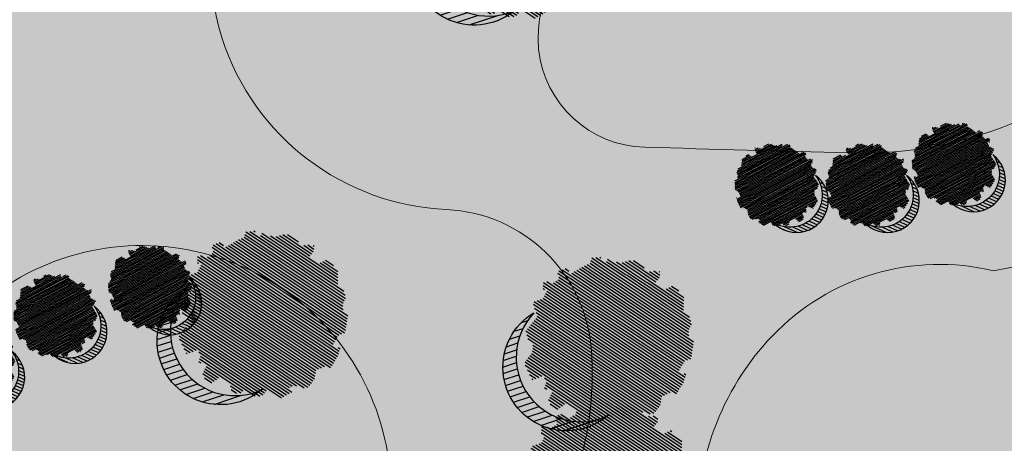
# Model space of a CAD drawing. Units: metres. Extents: x 582238 to 584065, y 2310970 to 2314674.
# Drawn here: x 582677 to 582723, y 2311328 to 2311347 of the extents above; entities that cross this region are included whole.
import ezdxf

# ---------------------------------------------------------------- set-up
doc = ezdxf.new("R2010")
doc.units = ezdxf.units.M
doc.header["$MEASUREMENT"] = 0
for name, color, linetype, lineweight in [('!QH-Grass', 114, 'Continuous', 15), ('!QH-Grass-Hatch', 114, 'Continuous', 9), ('!QH-Ground-Hatch', 250, 'Continuous', 9), ('!QHPK_Đất ao hồ đầm', 154, 'Continuous', 25)]:
    doc.layers.add(name, color=color, linetype=linetype, lineweight=lineweight)
doc.layers.add('cay xanh', color=3, linetype='Continuous')
pattern_1 = [(0, (0, 0), (0.75, 0.75), [0.375, -1.125]), (90, (0.1875, -0.1875), (-0.7499999999999999, 0.75), [0.375, -1.125])]
pattern_2 = [(67.17027211182393, (425339.4895565602, -2325858.279769692), (-0.1152077456541578, 0.0484992303164378), [])]

# ---------------------------------------------------------------- blocks, each defined once
blk = doc.blocks.new('tree')
h = blk.add_hatch()
h.set_pattern_fill('ANSI31,_O', color=118, angle=22.17027211182394)
h.set_pattern_definition(pattern_2)
h.paths.add_polyline_path([(-2.004665411543101, -2.90355318877846), (-1.740157173306215, -3.308851183857768), (-1.828323816123884, -3.537927438039332), (-1.175862404517829, -3.784633072093129), (-0.7702742415131071, -3.837497192900627), (-0.6997425895533524, -3.44982377346605), (-0.1707178021315485, -3.643660482950509), (0.005623793520499001, -3.925605660770088), (0.8696967817959375, -3.890361313242465), (1.081308358290698, -3.590796362608671), (1.345824907417409, -3.555552014615386), (1.627968136162962, -3.643660482950509), (1.998286318557802, -3.44982377346605), (2.139357932959683, -3.150254018604755), (2.915264278941322, -3.009281429927796), (3.250312479678541, -2.392531755845993), (3.003430921584366, -2.075342228636145), (3.197407507686875, -1.546696220524609), (3.532455708482302, -1.722913157660514), (3.796972257492598, -1.687668809667229), (3.761702276300638, -1.33523493586108), (3.673527322825975, -1.106158680282533), (4.079115486470982, -0.6127522159367801), (4.061480495729483, -0.1898392508737743), (3.867503909219522, 0.1802143957465887), (3.849868918710853, 0.4621595744974912), (4.026210514537524, 0.8850773419253528), (3.814598937693517, 0.8674527653492987), (3.708797304250765, 0.973185810726136), (3.938043871894478, 1.237506413366645), (3.796972257317975, 1.67804395314306), (3.567725689674261, 1.625179832335561), (3.409019084414467, 1.87188066355884), (2.915264278650283, 2.435771020129323), (3.091605874360539, 2.752960546407848), (2.879994297400116, 3.105389617849141), (2.544946096371859, 2.946797256357967), (2.280429547652602, 3.211117858532816), (2.315699528844561, 3.669279974419623), (1.927746356232091, 3.616415854077786), (1.874849694489967, 3.422579144593328), (1.486896522110328, 3.528307385742664), (1.22237997315824, 3.986469501629471), (0.7991651302436367, 3.75738844461739), (0.64045852428535, 3.616415854077786), (-0.1883527933387086, 4.03933362243697), (-0.6644726085360162, 3.810252564027905), (-0.6468376177363098, 3.598796081729233), (-1.122957432409748, 3.545927157625556), (-1.70488719176501, 3.827872336842118), (-2.427888565638568, 3.299226327333599), (-2.145737026294227, 2.841069015674293), (-2.339713612513151, 2.611987957265228), (-2.710031794733367, 2.664852078072726), (-2.745301775983534, 2.241934310644865), (-3.221421591646503, 2.365287127438932), (-3.485938140482177, 2.171450417023152), (-3.556469792267306, 1.836641117464751), (-3.221421591297257, 1.537071363069117), (-3.344866525556426, 1.307995110284537), (-3.468303149798884, 0.9731858102604746), (-3.820986341044772, 0.8322132215835154), (-3.803351350652518, 0.4445398016832769), (-3.556469792092683, 0.2507030917331576), (-3.803351350827142, -0.1545949033461511), (-3.715176397352479, -0.6127522154711187), (-3.397763187298551, -0.788969153072685), (-3.64464474550914, -1.511451872065663), (-3.256691572722047, -1.96961398795247), (-3.09798496752046, -1.775777278468012), (-2.904008381185121, -2.040097880177199), (-2.992183334252331, -2.410151527728885), (-2.868738399876747, -2.709716478362679), (-2.445523556263651, -2.903553187847137)])
h.paths.add_polyline_path([(-2.374983594054356, -1.811016822699457), (-2.639500142773613, -0.9828058639541268), (-2.568960180273279, 0.0216220337897539), (-2.833476729108951, 0.7088604047894478), (-2.551325189706403, 1.748532648663967), (-2.251546969637274, 1.801396769937127), (-1.793053834757301, 2.27717865910381), (-1.793053834699094, 2.682471850421279), (-1.440378953760955, 3.2463622065261), (-0.9466158373397774, 3.070145269390195), (0.4060178623185493, 3.366203559562563), (1.072490863036364, 2.735338371712714), (1.363451587618328, 2.682471850421279), (1.980651328049134, 2.858688787557183), (2.156992923875804, 2.136206068564206), (2.932890958618372, 1.572315712459385), (3.338479122030548, 0.9203216899186372), (3.373749103280715, 0.1625946233980358), (3.339370380388571, -0.0778837553225458), (3.597876371175516, -0.4928003791719675), (3.502371511480305, -1.16950915986672), (2.633112739014904, -1.775777278002351), (2.47440613398794, -2.251559167169034), (1.892476374283432, -2.445395877119153), (1.627968136337585, -2.885933415964245), (0.8168001208687201, -3.062150353565812), (0.3054020129493438, -2.868308840785175), (-0.6292026272858493, -3.185498367529362), (-1.105322442657779, -2.991661657113581), (-0.6997425896697678, -2.498259996064007), (-1.03479079058161, -2.022478108294308)], flags=16)
h = blk.add_hatch()
h.set_pattern_fill('ANSI31,_O', color=86, angle=22.17027211182394)
h.set_pattern_definition(pattern_2)
h.paths.add_polyline_path([(-2.374983594170771, -1.811016822699457), (-1.034790789999533, -2.022478108294308), (-0.6997425896115601, -2.498259996064007), (-1.105322442250326, -2.991661658044904), (-0.6292026267619804, -3.185498367529362), (0.3054020134732127, -2.868308840319514), (0.8168001200538128, -3.062150354031473), (1.62796813622117, -2.885933416429907), (1.892476375040132, -2.445395876653492), (2.474406133871525, -2.251559167169034), (2.633112739073112, -1.775777278468012), (3.502371511480305, -1.169509158935397), (3.597876371117308, -0.4928003796376288), (3.33937038044678, -0.0778837557882071), (3.179772517003584, -1.194267149548977), (2.298064538626931, -1.564315992873162), (0.9578717355034314, -2.498259996995329), (0.0937987466459163, -2.374907180201262), (-0.8055442227632738, -1.634804689791053), (-0.946615837223362, -0.7361050336621702), (-1.369838991493452, -0.3131872648373246), (-2.004665411892347, 1.343234654515981), (-1.634347230312414, 1.660424180328845), (-1.070060771773569, 2.0128532522358), (-0.9289808465982788, 2.770580318756401), (-0.2236144635244273, 2.929177484009414), (-0.1178128303145058, 2.664852078538388), (0.2348703611060046, 2.999661376699805), (0.7815301372320392, 2.788204895332455), (1.072490863210987, 2.735338373109698), (0.4060178623185493, 3.366203559562563), (-0.946615837223362, 3.070145268924534), (-1.44037895364454, 3.246362207457423), (-1.793053834757301, 2.682471850421279), (-1.793053834757301, 2.277178657706826), (-2.251546969928313, 1.801396769471466), (-2.551325189648196, 1.748532649129629), (-2.833476729108951, 0.7088604043237865), (-2.568960180331487, 0.0216220337897539), (-2.639500142890028, -0.9828058639541268)])
h = blk.add_hatch()
h.set_pattern_fill('ANSI31,_O', color=72, angle=22.17027211182394)
h.set_pattern_definition(pattern_2)
h.paths.add_polyline_path([(-0.9466158369905316, -0.7361050327308476), (-0.8055442228214815, -1.634804689325392), (0.0937987471115776, -2.3749071797356), (0.9578717347467318, -2.498259996995329), (2.298064539616461, -1.564315992873162), (3.179772516945377, -1.194267149083316), (3.37374910339713, 0.162594623863697), (3.338479122205172, 0.9203216903842985), (2.932890959025826, 1.572315711528062), (2.156992923468351, 2.136206069495528), (1.980651328049134, 2.858688787557183), (1.363451587210875, 2.682471849955618), (0.7815301397349687, 2.788204894866794), (0.2348703612806275, 2.999661377165467), (-0.1178128303727135, 2.664852078072726), (-0.2236144636408426, 2.929177484009414), (-0.9289808465982788, 2.770580319687724), (-1.070060771831776, 2.012853251304477), (-1.634347229497507, 1.660424180794507), (-2.004665411892347, 1.343234653584659), (-1.36983899155166, -0.3131872648373246)])
blk = doc.blocks.new('cx6')
at = {"layer": 'cay xanh'}
h = blk.add_hatch(dxfattribs=at)
h.set_pattern_fill('ANSI31', color=250, scale=2.100000000041859, angle=13.86219872360917, style=0)
h.set_pattern_definition([(58.86219872360915, (-3287423.727140437, -1214024.173389612), (-0.2246806043848537, 0.1357382629032946), [])])
edge = h.paths.add_edge_path()
edge.add_arc((0.7750441611369734, 1.738649251705688), 2.72955649816541, -18.64046517886328, 172.1180901344263, ccw=False)
edge.add_arc((0.589514447328763, 1.006279825553692), 2.775438621868483, 357.1070842506099, 517.1812535434448)
edge.add_arc((-1.936922331972105, 2.082244917645631), 0.03178826829885826, 75.05741711680298, 179.283143239681, ccw=False)
at = {"layer": 'cay xanh', "color": 250, "elevation": -0.0005956078665929435}
blk.add_lwpolyline([(-1.928725696986142, 2.112958256382198, -1.098586484426199), (3.361416064200741, 0.8662049522118376, 0.8396512658385243), (-1.968708112269024, 2.082642626529352, -0.4889523857868433)], format="xyb", close=True, dxfattribs=at)
at = {"layer": 'cay xanh', "color": 114, "xscale": 0.9031680000194633, "yscale": 0.9031680000194633, "zscale": 0.9031680000194633, "rotation": 299.6636657044562}
blk.add_blockref('tree', (0.03183060081738653, -0.2730033817776863, -0.0005956078665929435), dxfattribs=at)

msp = doc.modelspace()

# ---------------------------------------------------------------- hatches: boundary and pattern name
at = {"layer": '!QH-Grass-Hatch'}
h = msp.add_hatch(dxfattribs=at)
h.set_pattern_fill('CROSS', color=256, scale=3)
h.set_pattern_definition(pattern_1)
h.paths.add_polyline_path([(582857.8304697449, 2311261.995158117), (582863.8242870544, 2311375.705026367), (582858.1484355308, 2311382.012535772), (582645.4482934023, 2311393.224173988), (582639.1537662697, 2311273.491783952)], flags=16)
h.paths.add_polyline_path([(582862.6656441889, 2311258.736533268), (582868.9752703347, 2311378.437672068), (582866.1373448442, 2311381.591431352), (582863.2994213216, 2311384.745183612), (582642.6099497881, 2311396.377950729), (582636.000406467, 2311270.653428112)])
h = msp.add_hatch(dxfattribs=at)
h.set_pattern_fill('CROSS', color=256, scale=3)
h.set_pattern_definition(pattern_1)
edge = h.paths.add_edge_path()
edge.add_arc((582839.1684929644, 2311413.382891215), 136.9926688575232, 189.7729303595151, 191.1067899311358, ccw=False)
edge.add_line((582704.163833672, 2311390.129218601), (582645.4482934021, 2311393.224173987))
edge.add_line((582645.4482934021, 2311393.224173987), (582642.7063440924, 2311341.067731209))
edge.add_line((582642.7063440924, 2311341.067731209), (582646.5798387277, 2311339.719168758))
edge.add_arc((582655.786753189, 2311366.164316905), 28.0020201842623, 250.8043679425757, 291.4549107331213)
edge.add_arc((582662.2501222913, 2311349.718155923), 10.33138490393556, 291.4549107328984, 358.005675228675)
edge.add_arc((582694.6086836014, 2311348.591379121), 22.04678854694606, 95.53183612258238, 178.0056752287998, ccw=False)
edge.add_arc((582691.1479642625, 2311384.324201019), 13.85322731809695, 275.5318361226799, 371.1067899317663)
h = msp.add_hatch(dxfattribs=at)
h.set_pattern_fill('CROSS', color=256, scale=3)
h.set_pattern_definition(pattern_1)
edge = h.paths.add_edge_path()
edge.add_line((582695.3603095596, 2311358.181670546), (582700.3075241727, 2311358.446582993))
edge.add_arc((582699.68630309, 2311370.047827264), 11.61786487546053, 273.0651354320362, 323.2646113780679)
edge.add_arc((582734.9967818774, 2311343.694265403), 32.44277668750006, 119.46851161455109, 143.2646113780778, ccw=False)
edge.add_arc((582726.583601523, 2311358.583598107), 15.34091035584139, 49.78842843181002, 119.46851161474959, ccw=False)
edge.add_arc((582711.5086209821, 2311340.752073757), 38.69082039736906, 35.49635098472129, 49.78842843206229, ccw=False)
edge.add_arc((582747.2516134806, 2311366.243868122), 5.211264891411885, 215.496350985357, 301.365058137513)
edge.add_arc((582756.1542586298, 2311351.638973089), 11.89312196006261, 18.473530570867922, 121.36505813756489, ccw=False)
edge.add_arc((582792.915693156, 2311363.920295623), 26.86554096311488, 198.4735305706321, 226.9888594155984)
edge.add_arc((582791.0109511984, 2311361.878506041), 24.07323965051537, 226.9888594164584, 265.5345858965075)
edge.add_arc((582788.2979511927, 2311327.138480732), 10.77255962978674, -0.6994998260325929, 85.53458589626092, ccw=False)
edge.add_arc((582858.9514842622, 2311326.275858911), 59.88623919675788, 179.3005001743516, 188.7932348754293)
edge.add_arc((582787.3770035321, 2311315.204197318), 12.53950196067483, -53.905746544313104, 8.79323487490069, ccw=False)
edge.add_arc((582749.8729492682, 2311366.645929924), 76.20115399472853, 288.9242163498637, 306.0942534556508, ccw=False)
edge.add_arc((582762.4634177507, 2311329.922835889), 37.37969688521059, 268.0110273087748, 288.92421634978086, ccw=False)
edge.add_arc((582761.3648113215, 2311298.288301441), 5.726091943259267, 192.1487486297849, 268.0110273090098, ccw=False)
edge.add_arc((582749.5999794427, 2311295.755668267), 6.308254733146132, 12.14874862987897, 121.0747545870185)
edge.add_arc((582739.8481918117, 2311311.937507641), 12.58484685246219, 239.098177779825, 301.0747545870927, ccw=False)
edge.add_arc((582720.1797642196, 2311279.076331652), 25.71272397535849, 59.0981777795127, 91.0676534239265)
edge.add_arc((582716.8831723207, 2311455.967948555), 151.2096082738132, 266.9957944381718, 271.0676534241269, ccw=False)
edge.add_arc((582709.5286942248, 2311315.832955798), 10.88176163280105, 144.2019821374752, 266.9957944377291, ccw=False)
edge.add_arc((582688.4776043898, 2311331.014373579), 15.07250254605543, 324.2019821371138, 364.0146190161688)
edge.add_arc((582696.4689783873, 2311331.575233891), 7.061471235421579, 4.014619014284474, 87.41778921748339)
edge.add_arc((582697.3051456308, 2311350.116095679), 11.49823596913644, 197.9270039851527, 267.4177892172527, ccw=False)
edge.add_arc((582694.8197994382, 2311349.312056969), 8.88606753188261, 86.51273440946733, 197.9270039847547, ccw=False)
edge = h.paths.add_edge_path(flags=16)
edge.add_line((582722.182094482, 2311335.781217177), (582729.7892360367, 2311337.270701977))
edge.add_arc((582727.6981611897, 2311347.950302311), 10.88239207690287, 281.0784069195453, 356.6020872854042)
edge.add_arc((582754.1358808591, 2311346.380578871), 15.60188727907789, 144.4334582161212, 176.6020872866534, ccw=False)
edge.add_arc((582746.751119546, 2311351.661028716), 6.523459539972344, 101.53736343156118, 144.4334582165231, ccw=False)
edge.add_arc((582749.0395147331, 2311340.450631418), 17.96503985526805, 0.06493058533698104, 101.53736343161688, ccw=False)
edge.add_arc((582780.0877221705, 2311340.485816891), 13.08318751887655, 180.0649305843006, 265.8531612861441)
edge.add_arc((582778.4685113194, 2311318.152684205), 9.308566752944214, -60.98710238421182, 85.85316128617711, ccw=False)
edge.add_arc((582770.3685978672, 2311332.757560483), 26.00919575343988, 250.5897069090746, 299.0128976160286, ccw=False)
edge.add_arc((582748.7252810429, 2311271.333254294), 39.11667125794409, 70.58970690921217, 101.091948474687)
edge.add_arc((582728.4678841748, 2311374.662927131), 66.17997359172496, 270.8075036694489, 281.091948474676, ccw=False)
edge.add_arc((582729.0492784545, 2311333.41329057), 24.92623999467293, 229.4608476043467, 270.80750366940345, ccw=False)
edge.add_arc((582721.0501429834, 2311324.060455467), 12.61926259306118, 136.4938669549522, 229.4608476042275, ccw=False)
edge.add_arc((582719.6601070632, 2311325.379833114), 10.70276651030252, 76.37071717972549, 136.4938669533946, ccw=False)
edge = h.paths.add_edge_path(flags=16)
edge.add_arc((582696.5407846004, 2311376.664589518), 26.4675730904716, 288.47823028838087, 332.7940331901836, ccw=False)
edge.add_arc((582706.1254162878, 2311346.612395018), 5.091612741696258, 103.5841656937159, 268.4723875754843)
edge.add_arc((582580.1411205293, 2306622.470439715), 4720.729930296112, 88.35711117796887, 88.47238757548428, ccw=False)
edge.add_arc((582716.0186984942, 2311359.904824116), 18.65265214039077, 268.3571111779116, 318.7315487089618)
edge.add_arc((582722.5361288626, 2311354.185476993), 9.981560506413265, 318.731548708358, 343.4277092377103)
edge.add_arc((582752.603320041, 2311345.237889021), 21.3887330188597, 142.3259738919099, 163.4277092372684, ccw=False)
edge.add_arc((582730.6325285474, 2311362.202942284), 6.36966590957342, 322.3259738923797, 386.7654051362247)
edge.add_arc((582726.8936644975, 2311360.317138824), 10.55719012742584, 26.76540513691183, 76.43496172484582)
edge.add_arc((582727.0662752287, 2311363.956584011), 7.012402883224351, 70.82230271053595, 175.0319039254751)
h = msp.add_hatch(dxfattribs=at)
h.set_pattern_fill('CROSS', color=256, scale=3)
h.set_pattern_definition(pattern_1)
edge = h.paths.add_edge_path()
edge.add_arc((582681.8406234336, 2311325.182873162), 12.39776737370411, 326.8156631906757, 374.7116520211525)
edge.add_arc((582682.6464911209, 2311325.394463767), 11.56458473250269, 14.71165202441466, 126.2907424099579)
edge.add_arc((582691.1485370316, 2311313.816410378), 25.92898882533139, 126.290742410261, 161.0525707602443)
edge.add_arc((582661.06508298, 2311324.144108896), 5.877858933227376, 217.0153998163225, 341.0525707595599, ccw=False)
edge.add_arc((582636.2993949297, 2311305.471385959), 25.13842528117237, 37.01539981604591, 64.88004500602881)
edge.add_line((582646.9710282293, 2311328.23224421), (582642.150384123, 2311330.492446598))
edge.add_line((582642.150384123, 2311330.492446598), (582639.1537662694, 2311273.491783952))
edge.add_line((582639.1537662694, 2311273.491783952), (582717.7409378603, 2311269.360073817))
edge.add_arc((582683.6790317952, 2311280.993324982), 35.99369357911159, 341.1432914748178, 378.6762060955173)
edge.add_arc((582710.5186541367, 2311290.065614675), 7.662231073402331, 18.67620609621569, 128.5094142148879)
edge.add_arc((582700.2804545786, 2311302.932455486), 8.780892797979758, 220.8610867727869, 308.5094142119395, ccw=False)
edge.add_arc((582706.989292433, 2311308.735862528), 17.65152065867664, 146.8156631908363, 220.8610867707336, ccw=False)
at = {"layer": '!QH-Ground-Hatch'}
h = msp.add_hatch(dxfattribs=at)
h.set_pattern_fill('ANSI37', color=256, scale=0.5)
h.set_pattern_definition([(45, (0, 1000), (-1.122532015133644, 1.122532015133644), []), (135, (0, 1000), (-1.122532015133644, -1.122532015133644), [])])
edge = h.paths.add_edge_path(flags=16)
edge.add_line((582620.2273703987, 2311227.777999403), (582617.231508514, 2311227.935516284))
edge.add_line((582617.231508514, 2311227.935516284), (582618.1017266628, 2311244.486462289))
edge.add_arc((582568.1706952509, 2311247.11174363), 49.9999999998299, 356.9902652075992, 446.9902652085318)
edge.add_line((582570.795976591, 2311297.042775042), (582547.8395331581, 2311298.249782405))
edge.add_line((582547.8395331581, 2311298.249782405), (582547.9974359681, 2311301.252984401))
edge.add_line((582547.9974359681, 2311301.252984401), (582613.8945664153, 2311297.788235085))
edge.add_arc((582613.3695101473, 2311287.802028802), 9.999999999961089, -3.0097347918679134, 86.99026520813209, ccw=False)
edge.add_line((582623.3557164297, 2311287.276972534), (582620.2273703987, 2311227.777999403))
edge = h.paths.add_edge_path(flags=16)
edge.add_line((582651.1456404565, 2311241.67678785), (582711.3534767539, 2311238.511171104))
edge.add_line((582711.3534767539, 2311238.511171104), (582727.7498288491, 2311237.649081217))
edge.add_arc((582727.5923119687, 2311234.653219332), 2.999999999941825, -3.009734791914582, 86.99026520808542, ccw=False)
edge.add_line((582730.5881738533, 2311234.495702452), (582729.4784674307, 2311213.389855474))
edge.add_arc((582726.482605546, 2311213.547372355), 2.999999999941825, 266.9902652080854, 356.9902652080854, ccw=False)
edge.add_line((582726.3250886656, 2311210.55151047), (582649.720900273, 2311214.579217102))
edge.add_arc((582649.8784171534, 2311217.575078987), 2.999999999941825, 176.9902652080854, 266.9902652080854, ccw=False)
edge.add_line((582646.8825552687, 2311217.732595867), (582647.9922616914, 2311238.838442845))
edge.add_arc((582650.988123576, 2311238.680925965), 2.999999999941825, 86.99026520808542, 176.9902652080854, ccw=False)
h.paths.add_polyline_path([(582664.3189097662, 2311255.645885666), (582713.2087371324, 2311253.07534891), (582716.204599017, 2311252.91783203), (582716.0470821366, 2311249.921970145), (582664.1613928857, 2311252.650023782)], flags=16)
edge = h.paths.add_edge_path(flags=16)
edge.add_line((582601.8661421364, 2311238.12433865), (582600.9210408538, 2311220.149167341))
edge.add_arc((582597.925178969, 2311220.306684222), 3.000000000058079, 266.9902652080854, 356.9902652082022, ccw=False)
edge.add_line((582597.7676620886, 2311217.310822337), (582580.1490984239, 2311218.237173849))
edge.add_arc((582582.8918442422, 2311270.402298211), 52.23717885148319, 176.9826475036605, 266.9902652081282, ccw=False)
edge.add_line((582530.727085, 2311273.151979568), (582531.3029168602, 2311284.076201851))
edge.add_arc((582534.2987577763, 2311283.91828666), 3.000000000329118, 86.99026521077269, 176.9826474976596, ccw=False)
edge.add_line((582534.4562746566, 2311286.914148545), (582552.4314461235, 2311285.969047254))
edge.add_arc((582552.273929243, 2311282.973185369), 3.000000000412956, -3.0173524934593274, 86.99026520633208, ccw=False)
edge.add_line((582555.269770159, 2311282.815270178), (582554.9817912425, 2311277.351964109))
edge.add_arc((582557.1801357751, 2311244.288507798), 33.13645819797781, -4.409395519465875, 93.80392016958717, ccw=False)
edge.add_line((582590.2185152997, 2311241.740893171), (582599.0277971321, 2311241.277717415))
edge.add_arc((582598.8702802517, 2311238.28185553), 2.999999999941825, -3.009734791914582, 86.99026520808542, ccw=False)
edge = h.paths.add_edge_path(flags=16)
edge.add_line((582614.7605233283, 2311314.258135341), (582548.8633928811, 2311317.722884656))
edge.add_line((582548.8633928811, 2311317.722884656), (582549.0204437161, 2311320.709882686))
edge.add_line((582549.0204437161, 2311320.709882686), (582591.953568382, 2311318.458242747))
edge.add_arc((582593.5247676027, 2311348.417070046), 30.0000000016425, 266.9978569999415, 356.9902652083189)
edge.add_line((582623.4833864517, 2311346.841901241), (582623.682438805, 2311350.627739033))
edge.add_line((582623.682438805, 2311350.627739033), (582626.6783006899, 2311350.470222152))
edge.add_line((582626.6783006899, 2311350.470222152), (582625.2717858787, 2311323.719285355))
edge.add_arc((582615.2855795976, 2311324.244341622), 9.999999998608937, 266.99026520105093, 356.99026521573995, ccw=False)
edge = h.paths.add_edge_path(flags=16)
edge.add_line((582587.9191389965, 2311348.935985247), (582562.0398854156, 2311350.296668566))
edge.add_line((582562.0398854156, 2311350.296668566), (582561.1382850448, 2311333.148854448))
edge.add_arc((582558.1424231601, 2311333.306371328), 2.999999999941825, 266.9902652058651, 356.9902652080854, ccw=False)
edge.add_line((582557.9849062796, 2311330.310509444), (582536.1910096888, 2311331.456392244))
edge.add_arc((582536.3485265692, 2311334.452254128), 2.999999999941825, 176.9902652080854, 266.9902652080854, ccw=False)
edge.add_line((582533.3526646845, 2311334.609771009), (582536.2388202319, 2311389.502449012))
edge.add_arc((582539.2346821165, 2311389.344932132), 2.999999999941825, 86.99026520808542, 176.9902652080854, ccw=False)
edge.add_line((582539.392198997, 2311392.340794017), (582561.1860955879, 2311391.194911217))
edge.add_arc((582561.0285787075, 2311388.199049332), 2.999999999941825, -3.0097347920312814, 86.99026520808542, ccw=False)
edge.add_line((582564.024440592, 2311388.041532452), (582563.9681020544, 2311386.970012518))
edge.add_line((582563.9681020544, 2311386.970012518), (582602.3525824524, 2311384.951827487))
edge.add_arc((582602.1950655734, 2311381.955965604), 2.999999998932325, -3.0097348197256224, 86.99026523601538, ccw=False)
edge.add_line((582605.190927457, 2311381.798448722), (582604.295391486, 2311364.765975287))
edge.add_arc((582601.2995296014, 2311364.923492167), 2.999999999941825, 266.9902652080854, 356.9902652080854, ccw=False)
edge.add_line((582601.1420127209, 2311361.927630282), (582588.6367859037, 2311362.585131994))
edge.add_line((582588.6367859037, 2311362.585131994), (582587.9191389965, 2311348.935985247))
h.paths.add_polyline_path([(582726.1908052996, 2311252.392775762), (582742.2361422438, 2311251.549141603), (582740.9167808534, 2311226.455802456), (582737.9209189686, 2311226.613319337), (582739.0827634786, 2311248.710796599), (582726.0332884191, 2311249.396913877)], flags=16)
h.paths.add_polyline_path([(582758.7133826099, 2311250.68279876), (582775.3808602055, 2311249.806453596), (582778.3767220903, 2311249.648936716), (582778.2192052099, 2311246.653074831), (582761.5517276141, 2311247.529419995), (582760.3898831041, 2311225.431942733), (582757.3940212193, 2311225.589459614)], flags=16)
h.paths.add_polyline_path([(582769.6911575279, 2311237.603915467), (582775.4029205501, 2311237.303601525), (582775.6631384365, 2311242.252765359), (582841.6375095517, 2311238.783954871), (582841.4721430801, 2311235.638799202), (582849.4725922433, 2311235.218150373), (582848.6302444724, 2311219.197279634), (582846.9943515443, 2311219.28329186), (582846.2951603649, 2311205.985160264), (582839.8245980042, 2311206.325370473), (582839.7396701528, 2311204.710101607), (582768.170679307, 2311208.473066859)], flags=16)
h.paths.add_polyline_path([(582788.3629283727, 2311249.123880448), (582831.3056278684, 2311246.866032682), (582834.3014897532, 2311246.708515802), (582834.1439728728, 2311243.712653917), (582788.2054114923, 2311246.128018563)], flags=16)
h.paths.add_polyline_path([(582768.5959196322, 2311216.560843098), (582759.9473656814, 2311217.015568079), (582759.0554321283, 2311200.051610131), (582775.7229097239, 2311199.175264967), (582775.5653928418, 2311196.179403052), (582785.5515991243, 2311195.654346784), (582785.7090322362, 2311198.648615449), (582831.6475936166, 2311196.233250803), (582831.4901605048, 2311193.238982138), (582841.4763667872, 2311192.71392587), (582841.6338446756, 2311195.709046153), (582848.3092218246, 2311195.359724212), (582853.5656378195, 2311200.091497377), (582855.8055303255, 2311242.575879699), (582844.1301402358, 2311243.18685743), (582844.2877285288, 2311246.184077532), (582861.9550070686, 2311245.254883964), (582862.6656446757, 2311258.736533242), (582636.000406467, 2311270.653428112), (582642.609949796, 2311396.37795088), (582629.1294048416, 2311397.088524162), (582627.3608738384, 2311363.45229032), (582627.2033569578, 2311360.45642843), (582624.207495073, 2311360.61394531), (582625.9760469462, 2311394.250576088), (582608.4850379704, 2311395.172545022), (582608.6425548521, 2311398.168406933), (582598.6564181404, 2311398.69478639), (582598.4989012587, 2311395.698924479), (582553.0890798861, 2311398.092522507), (582553.2465967679, 2311401.088384418), (582543.2604600562, 2311401.614763875), (582543.1029431744, 2311398.618901964), (582531.8440708432, 2311399.212368615), (582527.383985075, 2311395.198932742), (582525.8335998894, 2311365.786262893), (582522.8377379782, 2311365.943779774), (582522.3113540038, 2311355.9576433), (582525.3072159151, 2311355.800126418), (582523.5286756774, 2311322.05908109), (582539.0347034787, 2311321.243802809), (582538.8771865983, 2311318.247940924), (582520.3748985738, 2311319.22075703), (582519.5067519215, 2311302.750971907), (582538.0112296856, 2311301.778040669), (582537.8533268757, 2311298.774838674), (582522.344311735, 2311299.590274023), (582521.0414684648, 2311274.873771746), (582518.045627549, 2311275.031686937), (582518.0331993503, 2311274.795909075), (582520.1528164959, 2311254.570185484), (582523.0869530383, 2311255.355432936), (582530.9666609222, 2311237.642890681), (582543.9341863254, 2311223.232226768), (582557.3564058531, 2311215.477489391), (582556.0866021696, 2311212.746416241), (582559.6308139006, 2311210.698734699), (582579.3812713264, 2311206.49440154), (582585.438510741, 2311206.175923088), (582585.5960276214, 2311209.171784973), (582616.1604520134, 2311207.564764033), (582616.7064522459, 2311217.949310001), (582619.7023141306, 2311217.79179312), (582618.9987970177, 2311204.411385267), (582635.4760372911, 2311203.54504243), (582638.2873665395, 2311257.014576093), (582651.336841599, 2311256.328458815), (582654.3327034838, 2311256.170941934), (582654.1751866033, 2311253.17508005), (582641.1257115437, 2311253.861197328), (582638.6294160578, 2311206.383387463), (582651.6788911175, 2311205.697270186), (582651.5213742355, 2311202.701408271), (582661.5075805179, 2311202.176352003), (582661.6650973998, 2311205.172213918), (582713.5507866507, 2311202.444160281), (582713.3932697688, 2311199.448298366), (582723.3794760511, 2311198.923242098), (582723.5369929331, 2311201.919104013), (582736.5864679927, 2311201.232986734), (582737.4784015459, 2311218.196944682), (582729.7525730554, 2311218.603154463), (582730.1950904783, 2311227.019529119), (582769.038437055, 2311224.977217752)])
h.paths.add_polyline_path([(582756.9515037966, 2311217.173084959), (582740.4742634306, 2311218.039427802), (582739.4248129955, 2311198.079607939), (582755.9020533615, 2311197.213265097)], flags=17)
h = msp.add_hatch(dxfattribs=at)
h.set_pattern_fill('GRAVEL', color=256, scale=0.2)
h.set_pattern_definition([(228.0127875, (3.657600000035018, 5.080000000074506), (-40.64000000319162, -45.71999999716357), [0.6834428800000001, -67.66096727913]), (184.969741, (3.200399999972433, 4.572000000160187), (60.95999997588101, 5.080000289395848), [1.172809439999998, -116.1080977870479]), (132.5104471, (2.032000000006519, 4.470399999991059), (50.80000002145498, -55.87999998049192), [0.8269630400000001, -81.8694455882]), (267.273689, (0.05079999996814877, 3.200399999972433), (5.08000001063945, 101.5999999994663), [1.068009039999999, -105.7328748514759]), (292.83365418, (0, 2.133599999826401), (-25.40000000212682, 60.95999999911092), [1.047267399999999, -103.6796154906879]), (357.2736889999999, (0.4063999999780208, 1.168399999849498), (-101.5999999994663, 5.080000010639456), [1.068009039999999, -105.7328748514759]), (37.69424047, (1.473200000007637, 1.117599999997765), (-66.03999999707179, -50.80000000380083), [1.41238732, -139.826230628494]), (72.25532837, (2.590800000005402, 1.98119999980554), (35.56000000955859, 111.7599999969577), [1.33343904, -132.01051320381]), (121.42956562, (2.997199999983422, 3.251199999824166), (-40.64000000576624, 66.03999999645204), [1.071626, -106.091091397424]), (175.2363583, (2.43839999998454, 4.165599999949336), (55.87999999919905, -5.080000008778512), [1.223426559999998, -59.94787389999995]), (222.3974378, (1.219200000050478, 4.267200000118464), (-60.95999999804932, -55.88000000212799), [1.58215584, -156.633545024354]), (138.81407483, (5.07999999995809, 3.149600000120699), (-35.55999999786702, 30.48000000247836), [0.5400090799999999, -53.461131648688]), (171.4692344, (4.67359999998007, 3.505200000014156), (66.04000000177932, -10.15999998847469), [1.02736396, -101.70927799408]), (225, (3.657600000035018, 3.657600000035018), (-7.105427357601002e-16, -5.080000000000479), [0.7184186800000001, -6.465786216856]), (203.19859051, (3.302000000025146, 4.267200000118464), (25.40000000069218, 10.15999999821867), [0.3868826399999996, -38.30124473778795]), (291.80140949, (2.946400000015274, 4.114800000097603), (-5.080000001062992, 15.23999999964574), [0.54713124, -26.80950598]), (30.96375653, (3.149600000004284, 3.606800000183284), (15.24000000037277, 10.15999999944225), [0.8886393199999992, -28.73259630581998]), (161.56505118, (3.911599999992177, 4.063999999780208), (10.16000000026517, -5.079999999467507), [0.64257428, -15.421796233656]), (16.389540334, (0, 4.114800000097603), (50.8000000000003, 15.24000000000049), [0.9001760000000001, -89.11765334507801]), (70.34617594, (0.8636000000406057, 4.368799999821931), (-20.32000000185863, -55.87999999934082), [0.75519788, -74.7644313564]), (293.19859051, (3.911599999992177, 5.080000000074506), (-10.15999999822652, 25.40000000071057), [0.7737601999999993, -37.91436717778794]), (343.6104596700001, (4.2164000000339, 4.368799999821931), (-50.80000000106457, 15.23999999644572), [0.9001759999999993, -89.1176533450799]), (339.44395478, (0, 0.9651999999769032), (-25.39999999999973, 10.16000000000042), [0.8680703999999991, -42.53546862621196]), (294.7751406, (0.8127999999560416, 0.66039999993518), (-25.40000003023386, 55.87999998625452), [0.72734424, -72.00718676144001]), (66.80140949, (3.962399999960326, 0), (10.1599999984046, 25.40000000063861), [0.7737602000000001, -37.91436717778799]), (17.35402464, (4.267200000002049, 0.7111999997869134), (-66.03999999868604, -20.32000000426493), [0.8515654800000002, -84.3047519604]), (69.44395478, (1.473200000007637, 0), (-10.16000000017692, -25.39999999992926), [0.4340352, -42.96950382621201]), (101.309932474, (3.657600000035018, 0), (-5.0800000000008, 20.32000000000074), [0.2590292, -25.643989929052]), (165.963756532, (3.606799999950454, 0.2540000001899898), (15.23999999999903, -5.07999999999973), [1.0472674, -19.898109178138]), (186.00900596, (2.590800000005402, 0.5079999999143183), (50.79999999973074, 5.080000002658707), [0.9705339999999992, -96.08272972667392]), (303.69006753, (3.149600000004284, 3.149600000120699), (-5.080000000705938, 10.1599999996474), [0.73264776, -17.58355271936]), (353.15722659, (3.555999999982305, 2.540000000037253), (86.36000000053137, -10.15999999547879), [1.27911352, -126.632018130062]), (60.9453959, (4.826000000000931, 2.387600000016391), (-20.32000000055938, -35.55999999968051), [0.52301648, -51.77878463622]), (90, (5.07999999995809, 2.844800000078976), (-5.08, 5.08), [0.3048, -4.7752]), (120.25643716, (2.489199999952689, 0.66039999993518), (20.31999999751433, -35.5600000014196), [0.7057339200000001, -69.8678815464]), (48.01278749999999, (2.133599999942817, 1.270000000018626), (40.64000000335068, 45.71999999702041), [1.36688576, -66.97752439912999]), (0, (3.047999999951571, 2.285999999847263), (5.08, 5.08), [1.3208, -3.7592]), (325.3048465, (4.368800000054762, 2.285999999847263), (50.80000001924306, -35.55999997250915), [0.8032191200000001, -79.51863344828001]), (254.0546040999999, (5.029199999989942, 1.828799999784678), (-5.079999999645114, -20.32000000008949), [0.73965816, -36.243300077544]), (207.64597536, (4.826000000000931, 1.117599999997765), (-96.5200000035467, -50.79999999326151), [1.204290199999998, -119.2249288458759]), (175.42607874, (3.759199999971315, 0.5588000002317131), (-66.03999999999766, 5.079999999998956), [1.27405892, -126.13169291248])])
edge = h.paths.add_edge_path()
edge.add_line((582777.6496012425, 2311386.255710214), (582795.3347752182, 2311385.323506256))
edge.add_line((582795.3347752182, 2311385.323506256), (582791.979417306, 2311380.079358661))
edge.add_arc((582797.486336962, 2311376.555871553), 6.537669729561639, 147.3877065210594, 301.6878872274108)
edge.add_arc((582812.105732231, 2311352.87385641), 21.29333024006424, 33.38230822008933, 121.68788722557281, ccw=False)
edge.add_arc((582801.3808415941, 2311345.806844497), 34.13723683246172, -17.57573779991401, 33.382308218850824, ccw=False)
edge.add_arc((582813.672189401, 2311341.913527119), 21.24401570242359, 285.43893735283126, 342.42426219988766, ccw=False)
edge.add_arc((582822.269519181, 2311310.783764734), 11.05112612193955, 105.4389373522454, 195.587143455768)
edge.add_arc((582791.1571954812, 2311302.104572894), 21.24910695772667, -46.05453342126049, 15.587143456407489, ccw=False)
edge.add_arc((582839.8938914656, 2311251.539767438), 48.97955589684483, 133.9452590214239, 163.5523381937804)
edge.add_line((582792.9186389777, 2311265.407808018), (582762.3144652568, 2311267.01662652))
edge.add_arc((582775.3228754441, 2311264.736893848), 13.20666182861597, 98.9003016256658, 170.0598192284109, ccw=False)
edge.add_arc((582771.3696201046, 2311289.980985044), 12.34509678149049, 278.9003016265895, 326.1677914834334)
edge.add_arc((582778.2177807081, 2311285.390964111), 4.100971854169718, 326.1677914858051, 430.8777912212568)
edge.add_arc((582773.8102120571, 2311272.678603546), 17.55573950535505, 70.87779122261537, 110.9055916345165)
edge.add_arc((582760.5902779134, 2311307.288053651), 19.4926166702602, 231.5272854885177, 290.9055916350744, ccw=False)
edge.add_arc((582743.6229535334, 2311285.936340132), 7.779819355767551, 51.52728548812721, 127.2138588218087)
edge.add_arc((582745.1288900356, 2311283.953338238), 10.26982764115692, 127.2138588227082, 195.9003398402881)
edge.add_arc((582701.3401410897, 2311271.479453311), 35.26095688303379, -5.049650498925303, 15.900419326853921, ccw=False)
edge.add_line((582736.4642430755, 2311268.375819956), (582717.7409378603, 2311269.360073817))
edge.add_arc((582683.6790317951, 2311280.993324982), 35.99369357922175, 341.1432914748777, 378.6762060954579)
edge.add_arc((582710.5186541367, 2311290.065614675), 7.662231073402331, 18.67620609621569, 128.5094142148879)
edge.add_arc((582700.2804545786, 2311302.932455486), 8.780892797979758, 220.8610867727869, 308.5094142119395, ccw=False)
edge.add_arc((582706.989292433, 2311308.735862528), 17.65152065867664, 146.8156631908363, 220.8610867707336, ccw=False)
edge.add_arc((582681.8406234335, 2311325.182873162), 12.39776737380154, 326.8156631909702, 374.7116520210158)
edge.add_arc((582682.6464911209, 2311325.394463767), 11.56458473250269, 14.71165202441466, 126.2907424099579)
edge.add_arc((582691.1485370316, 2311313.816410378), 25.92898882533139, 126.290742410261, 161.0525707602443)
edge.add_arc((582661.06508298, 2311324.144108896), 5.877858933227376, 217.0153998163225, 341.0525707595599, ccw=False)
edge.add_arc((582636.2993949297, 2311305.471385959), 25.13842528117237, 37.01539981604591, 64.88004500602881)
edge.add_line((582646.9710282293, 2311328.23224421), (582642.150384123, 2311330.492446598))
edge.add_line((582642.150384123, 2311330.492446598), (582642.7063440924, 2311341.067731209))
edge.add_line((582642.7063440924, 2311341.067731209), (582646.5798387277, 2311339.719168758))
edge.add_arc((582655.786753189, 2311366.164316905), 28.0020201842623, 250.8043679425757, 291.4549107331213)
edge.add_arc((582662.2501222913, 2311349.718155923), 10.33138490393556, 291.4549107328984, 358.005675228675)
edge.add_arc((582694.6086836014, 2311348.591379121), 22.04678854694606, 95.53183612258238, 178.0056752287998, ccw=False)
edge.add_arc((582691.1479642625, 2311384.324201019), 13.85322731809695, 275.5318361226799, 371.1067899317663)
edge.add_arc((582839.168504172, 2311413.382890755), 136.9926797667164, 189.7729292678998, 191.1067888395211, ccw=False)
edge.add_line((582704.1638336857, 2311390.129218861), (582712.4747859801, 2311389.691139916))
edge.add_arc((582726.6861675623, 2311391.253582376), 14.29701342633936, 186.2740737813471, 250.3230756986336)
edge.add_arc((582726.2829017453, 2311390.125873734), 13.09936986578602, 250.3230756976309, 285.1211475225755)
edge.add_arc((582734.041246144, 2311361.414309857), 16.64194496878779, 43.36594380448361, 105.12114752290611, ccw=False)
edge.add_arc((582761.7281089161, 2311387.565318374), 21.44266631498786, 223.3659438052789, 307.8115476908193)
edge.add_arc((582768.9323807958, 2311378.28149124), 9.69145448021008, 307.811547691927, 367.796566390276)
edge.add_arc((583608.552428101, 2311493.24387081), 837.7624808775081, 187.3371105649206, 187.7965663897854, ccw=False)
edge = h.paths.add_edge_path(flags=16)
edge.add_arc((582800.7342556553, 2311372.274890295), 10.0000000000418, 248.2076230305083, 287.5266292285368)
edge.add_arc((582789.3724495054, 2311408.25156815), 47.72813258707252, 287.5266491813195, 298.5355525766)
edge.add_arc((582815.9314095312, 2311359.408342979), 7.868980671991917, 9.409673185188979, 118.5355326242198, ccw=False)
edge.add_arc((582836.1283372837, 2311362.755426062), 12.60341185541916, 189.4096731854909, 230.3861903425247)
edge.add_arc((582823.3294470219, 2311347.291815551), 7.469825102730169, -114.00912686320112, 50.386190343416615, ccw=False)
edge.add_arc((582807.5911802218, 2311311.958238205), 31.21033428083582, 65.99087313861797, 95.3990335385594)
edge.add_arc((582801.4087735072, 2311377.373046815), 34.49597697103767, 246.27842306339, 275.399033538645, ccw=False)
edge.add_arc((582794.5070204955, 2311361.666488267), 17.33992334355329, 195.3020714427278, 246.27842306356382, ccw=False)
edge.add_arc((582784.1825195783, 2311358.841623225), 6.635943630578995, 95.91264513781482, 195.3020714432245, ccw=False)
edge.add_arc((582785.9634247636, 2311341.645278614), 23.92426024154438, 68.2076230311173, 95.91264513722541, ccw=False)
edge.add_line((582794.8451700105, 2311363.859797053), (582797.021812655, 2311362.989538014))
edge = h.paths.add_edge_path(flags=16)
edge.add_line((582695.3603095596, 2311358.181670546), (582700.3075241727, 2311358.446582993))
edge.add_arc((582699.68630309, 2311370.047827264), 11.61786487546053, 273.0651354320362, 323.2646113780679)
edge.add_arc((582734.9967818774, 2311343.694265403), 32.44277668750006, 119.46851161455109, 143.2646113780778, ccw=False)
edge.add_arc((582726.583601523, 2311358.583598107), 15.34091035584139, 49.78842843181002, 119.46851161474959, ccw=False)
edge.add_arc((582711.5086209821, 2311340.752073757), 38.69082039736906, 35.49635098472129, 49.78842843206229, ccw=False)
edge.add_arc((582747.2516134806, 2311366.243868122), 5.211264891411885, 215.496350985357, 301.365058137513)
edge.add_arc((582756.1542586298, 2311351.638973089), 11.89312196006261, 18.473530570867922, 121.36505813756489, ccw=False)
edge.add_arc((582792.915693156, 2311363.920295623), 26.86554096311488, 198.4735305706321, 226.9888594155984)
edge.add_arc((582791.0109511984, 2311361.878506041), 24.07323965051537, 226.9888594164584, 265.5345858965075)
edge.add_arc((582788.2979511927, 2311327.138480732), 10.77255962978674, -0.6994998260325929, 85.53458589626092, ccw=False)
edge.add_arc((582858.9514842622, 2311326.275858911), 59.88623919675788, 179.3005001743516, 188.7932348754293)
edge.add_arc((582787.3770035321, 2311315.204197318), 12.53950196067483, -53.905746544313104, 8.79323487490069, ccw=False)
edge.add_arc((582749.8729492682, 2311366.645929924), 76.20115399472853, 288.9242163498637, 306.0942534556508, ccw=False)
edge.add_arc((582762.4634177507, 2311329.922835889), 37.37969688521059, 268.0110273087748, 288.92421634978086, ccw=False)
edge.add_arc((582761.3648113215, 2311298.288301441), 5.726091943259267, 192.1487486297849, 268.0110273090098, ccw=False)
edge.add_arc((582749.5999794427, 2311295.755668267), 6.308254733146132, 12.14874862987897, 121.0747545870185)
edge.add_arc((582739.8481918117, 2311311.937507641), 12.58484685246219, 239.098177779825, 301.0747545870927, ccw=False)
edge.add_arc((582720.1797642196, 2311279.076331652), 25.71272397535849, 59.0981777795127, 91.0676534239265)
edge.add_arc((582716.8831723207, 2311455.967948555), 151.2096082738132, 266.9957944381718, 271.0676534241269, ccw=False)
edge.add_arc((582709.5286942248, 2311315.832955798), 10.88176163280105, 144.2019821374752, 266.9957944377291, ccw=False)
edge.add_arc((582688.4776043898, 2311331.014373579), 15.07250254605543, 324.2019821371138, 364.0146190161688)
edge.add_arc((582696.4689783873, 2311331.575233891), 7.061471235421579, 4.014619014284474, 87.41778921748339)
edge.add_arc((582697.3051456308, 2311350.116095679), 11.49823596913644, 197.9270039851527, 267.4177892172527, ccw=False)
edge.add_arc((582694.8197994382, 2311349.312056969), 8.88606753188261, 86.51273440946733, 197.9270039847547, ccw=False)
at = {"layer": '!QHPK_Đất ao hồ đầm'}
h = msp.add_hatch(dxfattribs=at)
h.set_pattern_fill('MUDST', color=256, scale=0.1, style=0)
h.set_pattern_definition([(0, (0, 0), (1.27, 0.635), [0.635, -0.635, 0, -0.635, 0, -0.635])])
edge = h.paths.add_edge_path()
edge.add_line((582722.182094482, 2311335.781217177), (582729.7892360367, 2311337.270701977))
edge.add_arc((582727.6981611897, 2311347.950302311), 10.88239207690287, 281.0784069195453, 356.6020872854042)
edge.add_arc((582754.1358808591, 2311346.380578871), 15.60188727907789, 144.4334582161212, 176.6020872866534, ccw=False)
edge.add_arc((582746.751119546, 2311351.661028716), 6.523459539972344, 101.53736343156118, 144.4334582165231, ccw=False)
edge.add_arc((582749.0395147331, 2311340.450631418), 17.96503985526805, 0.06493058533698104, 101.53736343161688, ccw=False)
edge.add_arc((582780.0877221705, 2311340.485816891), 13.08318751887655, 180.0649305843006, 265.8531612861441)
edge.add_arc((582778.4685113194, 2311318.152684205), 9.308566752944214, -60.98710238421182, 85.85316128617711, ccw=False)
edge.add_arc((582770.3685978672, 2311332.757560483), 26.00919575343988, 250.5897069090746, 299.0128976160286, ccw=False)
edge.add_arc((582748.7252810429, 2311271.333254294), 39.11667125794409, 70.58970690921217, 101.091948474687)
edge.add_arc((582728.4678841748, 2311374.662927131), 66.17997359172496, 270.8075036694489, 281.091948474676, ccw=False)
edge.add_arc((582729.0492784545, 2311333.41329057), 24.92623999467293, 229.4608476043467, 270.80750366940345, ccw=False)
edge.add_arc((582721.0501429834, 2311324.060455467), 12.61926259306118, 136.4938669549522, 229.4608476042275, ccw=False)
edge.add_arc((582719.6601070632, 2311325.379833114), 10.70276651030252, 76.37071717972549, 136.4938669533946, ccw=False)
edge = h.paths.add_edge_path()
edge.add_arc((582696.5407846004, 2311376.664589518), 26.4675730904716, 288.47823028838087, 332.7940331901836, ccw=False)
edge.add_arc((582706.1254162878, 2311346.612395018), 5.091612741696258, 103.5841656937159, 268.4723875754843)
edge.add_arc((582580.1411205293, 2306622.470439715), 4720.729930296112, 88.35711117796887, 88.47238757548428, ccw=False)
edge.add_arc((582716.0186984942, 2311359.904824116), 18.65265214039077, 268.3571111779116, 318.7315487089618)
edge.add_arc((582722.5361288626, 2311354.185476993), 9.981560506413265, 318.731548708358, 343.4277092377103)
edge.add_arc((582752.603320041, 2311345.237889021), 21.3887330188597, 142.3259738919099, 163.4277092372684, ccw=False)
edge.add_arc((582730.6325285474, 2311362.202942284), 6.36966590957342, 322.3259738923797, 386.7654051362247)
edge.add_arc((582726.8936644975, 2311360.317138824), 10.55719012742584, 26.76540513691183, 76.43496172484582)
edge.add_arc((582727.0662752287, 2311363.956584011), 7.012402883224351, 70.82230271053595, 175.0319039254751)

# ---------------------------------------------------------------- linework, layer by layer
at = {"layer": '!QH-Grass'}
for points in [[(582720.0802174208, 2311364.563865251), (582720.0802174208, 2311364.563865251, -0.1958107073348036), (582704.9295314221, 2311351.561574718, 0.8761140051756746), (582705.9896804714, 2311341.522591869, -0.0005029882140383989), (582715.4839290065, 2311341.259839443, 0.2234093756397496), (582730.0385435888, 2311347.601760457, 0.1081763546344332), (582732.1030615967, 2311351.33848767, -0.0923347621316732), (582735.6741234155, 2311358.310004449, 0.2888215629075339), (582736.3197350308, 2311365.071448205, 0.2201824497047865), (582729.3698426891, 2311370.579828771, 0.4888652097583855), (582720.0802174208, 2311364.563865251, 0.02580232455469869), (582720.0802174207, 2311364.563865251, 414.7939537285757)], [(582733.385010369, 2311301.139097761, 0.1404050189310403), (582719.7006593125, 2311304.784591662, -0.01776870616090717), (582708.9583891891, 2311304.966149073, -0.5937200328247784), (582700.702670874, 2311322.198020452, 0.175484158313788), (582703.5131223218, 2311332.069614553, 0.3808791235520346), (582696.7871176162, 2311338.62953495, -0.3128577430268041), (582686.3651554752, 2311346.576880259, -0.5284355989422), (582695.3603095596, 2311358.181670546, -32.84985869039399)], [(582722.182094482, 2311335.781217177), (582729.7892360367, 2311337.270701977, 0.3420045252380256), (582738.5614218883, 2311347.30530285, -0.1412912285439163), (582741.4446729867, 2311355.455386274, -0.1893862585492101), (582745.4463825251, 2311358.052678399, -0.474152975099784), (582767.0045430528, 2311340.47099034, 0.3928434701391346), (582779.1416400127, 2311327.436881142, -0.7456503547824556), (582782.983226607, 2311310.012244361, -0.2144872656571356), (582761.7249468899, 2311308.226650155, 0.1338825697021124), (582741.1998567051, 2311309.719214733, -0.04490450146019052), (582729.4005672248, 2311308.489526078, -0.1823919184869106), (582712.8480322837, 2311314.470295486, -0.4294632484728035), (582711.8973831915, 2311332.747962392, -0.2685251971217643), (582722.182094482, 2311335.781217177, -8.368063384060855)]]:
    msp.add_lwpolyline(points, format="xyb", dxfattribs=at)
msp.add_lwpolyline([(582692.2164881687, 2311318.397147936, 0.212082268681994), (582693.8319439761, 2311328.331343822, 0.529355938373), (582675.8016105607, 2311334.715795761, 0.1528510520912112), (582666.6244612774, 2311322.235565319, -0.6010813849829136), (582656.3717670515, 2311320.6054635, 0.1221851036652816), (582646.9710282293, 2311328.23224421), (582642.150384123, 2311330.492446598), (582639.1537662694, 2311273.491783952), (582717.7409378603, 2311269.360073817, 0.1652482035660247), (582717.7774177202, 2311292.519211272, 0.5196424162272545), (582705.7478179254, 2311296.061355402, -0.4022423882429383), (582693.6394831706, 2311297.187755574, -0.3348157209136494)], format="xyb", close=True, dxfattribs=at)

# ---------------------------------------------------------------- block references
at = {"layer": 'cay xanh'}
for p, xscale, yscale, zscale, rotation in [((582699.9275755117, 2311351.026876442), 1.07999999979424, 1.07999999979424, 1.07999999979424, 139.3677106339618), ((582720.3803826234, 2311340.538883819), -0.5399999998971199, 0.53999999989712, 0.53999999989712, 214.5977116233313), ((582712.1537719183, 2311339.574191452), -0.5399999998971199, 0.53999999989712, 0.53999999989712, 214.5977116233313), ((582716.3819660543, 2311339.574191452), -0.5399999998971199, 0.53999999989712, 0.53999999989712, 214.5977116233313), ((582688.154900875, 2311333.39396646), 1.07999999979424, 1.07999999979424, 1.07999999979424, 139.3677106339618), ((582704.2088021368, 2311332.180294087), 1.07999999979424, 1.07999999979424, 1.07999999979424, 139.3677106339618), ((582683.0677005535, 2311334.824545843), -0.5399999998971199, 0.53999999989712, 0.53999999989712, 214.5977116233313), ((582678.6700385506, 2311333.494281726), -0.5399999998971199, 0.53999999989712, 0.53999999989712, 214.5977116233313), ((582674.8510119595, 2311331.383215769), -0.5399999998971199, 0.53999999989712, 0.53999999989712, 214.5977116233313), ((582704.1178892984, 2311325.455922038), 1.07999999979424, 1.07999999979424, 1.07999999979424, 139.3677106339618)]:
    msp.add_blockref('cx6', p, dxfattribs=dict(at, xscale=xscale, yscale=yscale, zscale=zscale, rotation=rotation))

doc.saveas('drawing.dxf')
